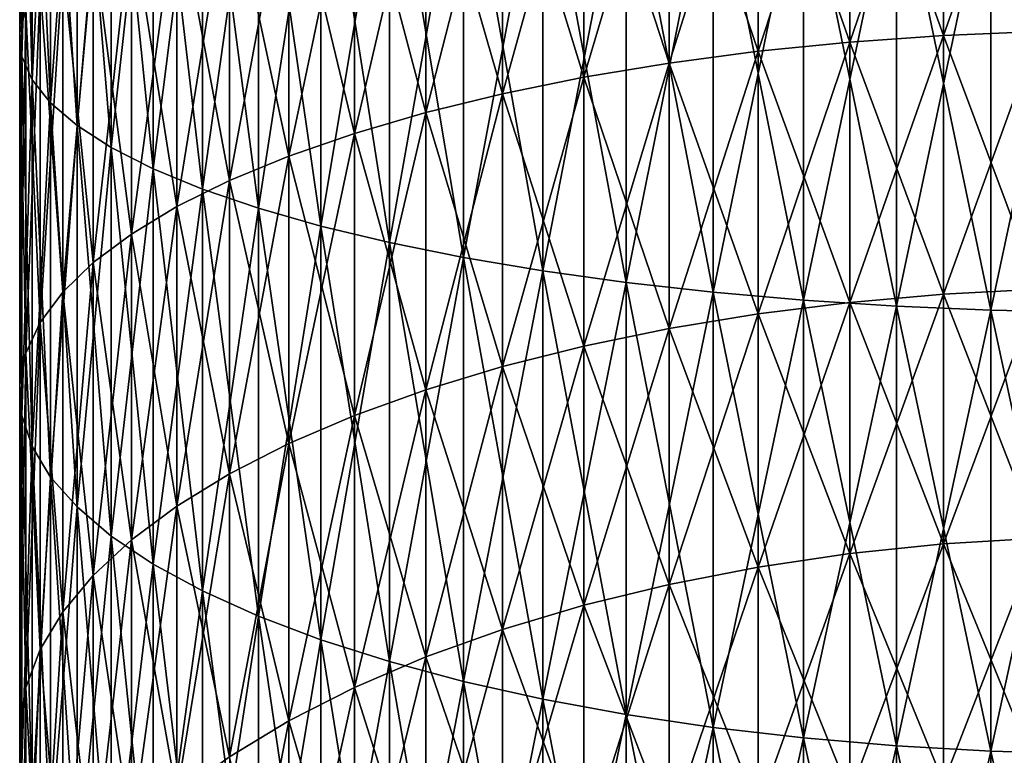
# Model space of a CAD drawing. Extents: x -60 to 46, y -117 to 0.
# Drawn here: x -9 to -1, y -74 to -68 of the extents above; entities that cross this region are included whole.
import ezdxf

# ---------------------------------------------------------------- set-up
doc = ezdxf.new("R2010")
doc.units = 0
doc.header["$MEASUREMENT"] = 0
doc.layers.add('L2', color=7, linetype='Continuous')

msp = doc.modelspace()

# ---------------------------------------------------------------- linework, layer by layer
at = {"layer": 'L2', "color": 7}
for points in [[(-8.947961, -67.60024, -797.9615), (-8.947961, -64.76633, -798.5557), (-8.997916, -67.78994, -798.7107)], [(-8.997916, -67.78994, -798.7107), (-8.947961, -64.76633, -798.5557), (-8.997916, -64.89353, -799.318)], [(-8.997916, -64.89353, -0.68199), (-8.947961, -67.60024, -2.038443), (-8.997916, -67.78994, -1.289302)], [(-8.997916, -64.89353, -0.68199), (-8.997916, -67.78994, -1.289302), (-8.981255, -65.02096, 0.081664)], [(-8.997916, -67.78994, -798.7107), (-8.997916, -64.89353, -799.318), (-8.981255, -67.98, -799.4612)], [(-8.981255, -67.98, -799.4612), (-8.997916, -64.89353, -799.318), (-8.981255, -65.02096, -800.0817)], [(-8.981255, -65.02096, 0.081664), (-8.997916, -67.78994, -1.289302), (-8.981255, -67.98, -0.53879)], [(-8.981255, -65.02096, 0.081664), (-8.981255, -67.98, -0.53879), (-8.898098, -65.14769, 0.841087)], [(-8.981255, -67.98, -799.4612), (-8.981255, -65.02096, -800.0817), (-8.898098, -68.16901, -800.2076)], [(-8.898098, -68.16901, -800.2076), (-8.981255, -65.02096, -800.0817), (-8.898098, -65.14769, -800.8411)], [(-8.898098, -65.14769, 0.841087), (-8.981255, -67.98, -0.53879), (-8.898098, -68.16901, 0.207579)], [(-8.898098, -65.14769, 0.841087), (-8.898098, -68.16901, 0.207579), (-8.749064, -65.27277, 1.590645)], [(-8.898098, -68.16901, -800.2076), (-8.898098, -65.14769, -800.8411), (-8.749064, -68.35555, -800.9443)], [(-8.749064, -68.35555, -800.9443), (-8.898098, -65.14769, -800.8411), (-8.749064, -65.27277, -801.5906)], [(-8.749064, -65.27277, 1.590645), (-8.898098, -68.16901, 0.207579), (-8.749064, -68.35555, 0.944263)], [(-8.749064, -65.27277, 1.590645), (-8.749064, -68.35555, 0.944263), (-8.535254, -65.39527, 2.324796)], [(-8.749064, -68.35555, -800.9443), (-8.749064, -65.27277, -801.5906), (-8.535254, -68.53827, -801.6658)], [(-8.535254, -68.53827, -801.6658), (-8.749064, -65.27277, -801.5906), (-8.535254, -65.39527, -802.3248)], [(-8.535254, -65.39527, 2.324796), (-8.749064, -68.35555, 0.944263), (-8.535254, -68.53827, 1.665777)], [(-8.535254, -65.39527, 2.324796), (-8.535254, -68.53827, 1.665777), (-8.258252, -65.5143, 3.038085)], [(-8.535254, -68.53827, -801.6658), (-8.535254, -65.39527, -802.3248), (-8.258252, -68.7158, -802.3668)], [(-8.258252, -68.7158, -802.3668), (-8.535254, -65.39527, -802.3248), (-8.258252, -65.5143, -803.0381)], [(-8.258252, -65.5143, 3.038085), (-8.535254, -68.53827, 1.665777), (-8.258252, -68.7158, 2.366817)], [(-8.258252, -65.5143, 3.038085), (-8.258252, -68.7158, 2.366817), (-7.92011, -65.62898, 3.725267)], [(-8.258252, -68.7158, -802.3668), (-8.258252, -65.5143, -803.0381), (-7.92011, -68.88682, -803.0422)], [(-7.92011, -68.88682, -803.0422), (-8.258252, -65.5143, -803.0381), (-7.92011, -65.62898, -803.7252)], [(-7.92011, -65.62898, 3.725267), (-8.258252, -68.7158, 2.366817), (-7.92011, -68.88682, 3.042168)], [(-7.92011, -65.62898, 3.725267), (-7.92011, -68.88682, 3.042168), (-7.523329, -65.73843, 4.381216)], [(-7.92011, -68.88682, -803.0422), (-7.92011, -65.62898, -803.7252), (-7.523329, -69.05007, -803.6869)], [(-7.523329, -69.05007, -803.6869), (-7.92011, -65.62898, -803.7252), (-7.523329, -65.73843, -804.3812)], [(-0.773683, -65.63628, -9.793902), (-0.773683, -67.7777, -10.43143), (-1.541638, -65.66076, -9.697253)], [(-0.773683, -67.7777, -789.5685), (-0.773683, -65.63628, -790.2061), (-1.541638, -67.81007, -789.6629)], [(-1.541638, -67.81007, -789.6629), (-0.773683, -65.63628, -790.2061), (-1.541638, -65.66076, -790.3028)], [(-2.29818, -65.70135, -9.536946), (-2.29818, -67.86376, -10.18074), (-3.037706, -65.75776, -9.314204)], [(-2.29818, -67.86376, -789.8192), (-2.29818, -65.70135, -790.463), (-3.037706, -67.93837, -790.0366)], [(-3.037706, -67.93837, -790.0366), (-2.29818, -65.70135, -790.463), (-3.037706, -65.75776, -790.6858)], [(-1.541638, -65.66076, -9.697253), (-1.541638, -67.81007, -10.33711), (-2.29818, -65.70135, -9.536946)], [(-1.541638, -67.81007, -789.6629), (-1.541638, -65.66076, -790.3028), (-2.29818, -67.86376, -789.8192)], [(-2.29818, -67.86376, -789.8192), (-1.541638, -65.66076, -790.3028), (-2.29818, -65.70135, -790.463)], [(-2.29818, -65.70135, -9.536946), (-1.541638, -67.81007, -10.33711), (-2.29818, -67.86376, -10.18074)], [(-1.541638, -65.66076, -9.697253), (-0.773683, -67.7777, -10.43143), (-1.541638, -67.81007, -10.33711)], [(-7.523329, -65.73843, 4.381216), (-7.92011, -68.88682, 3.042168), (-7.523329, -69.05007, 3.686851)], [(-7.523329, -65.73843, 4.381216), (-7.523329, -69.05007, 3.686851), (-7.070849, -65.84188, 5.001104)], [(-7.523329, -69.05007, -803.6869), (-7.523329, -65.73843, -804.3812), (-7.070849, -69.20435, -804.2961)], [(-7.070849, -69.20435, -804.2961), (-7.523329, -65.73843, -804.3812), (-7.070849, -65.84188, -805.0011)], [(-3.037706, -65.75776, -9.314204), (-3.037706, -67.93837, -9.963417), (-3.754742, -65.82956, -9.030664)], [(-3.037706, -67.93837, -790.0366), (-3.037706, -65.75776, -790.6858), (-3.754742, -68.03335, -790.3132)], [(-3.754742, -68.03335, -790.3132), (-3.037706, -65.75776, -790.6858), (-3.754742, -65.82956, -790.9693)], [(-3.037706, -65.75776, -9.314204), (-2.29818, -67.86376, -10.18074), (-3.037706, -67.93837, -9.963417)], [(-7.070849, -65.84188, 5.001104), (-7.523329, -69.05007, 3.686851), (-7.070849, -69.20435, 4.29607)], [(-7.070849, -65.84188, 5.001104), (-7.070849, -69.20435, 4.29607), (-6.566018, -65.93853, 5.580342)], [(-7.070849, -69.20435, -804.2961), (-7.070849, -65.84188, -805.0011), (-6.566018, -69.34851, -804.8653)], [(-6.566018, -69.34851, -804.8653), (-7.070849, -65.84188, -805.0011), (-6.566018, -65.93853, -805.5803)], [(-3.754742, -65.82956, -9.030664), (-3.754742, -68.03335, -9.686762), (-4.44398, -65.91623, -8.688414)], [(-3.754742, -68.03335, -790.3132), (-3.754742, -65.82956, -790.9693), (-4.44398, -68.14799, -790.6471)], [(-4.44398, -68.14799, -790.6471), (-3.754742, -65.82956, -790.9693), (-4.44398, -65.91623, -791.3116)], [(-3.754742, -65.82956, -9.030664), (-3.037706, -67.93837, -9.963417), (-3.754742, -68.03335, -9.686762)], [(-6.566018, -65.93853, 5.580342), (-7.070849, -69.20435, 4.29607), (-6.566018, -69.34851, 4.865325)], [(-6.566018, -65.93853, 5.580342), (-6.566018, -69.34851, 4.865325), (-6.012575, -66.02769, 6.114608)], [(-6.566018, -69.34851, -804.8653), (-6.566018, -65.93853, -805.5803), (-6.012575, -69.48148, -805.3904)], [(-6.012575, -69.48148, -805.3904), (-6.566018, -65.93853, -805.5803), (-6.012575, -66.02769, -806.1146)], [(-4.44398, -65.91623, -8.688414), (-4.44398, -68.14799, -9.352827), (-5.100316, -66.01713, -8.289987)], [(-4.44398, -68.14799, -790.6471), (-4.44398, -65.91623, -791.3116), (-5.100316, -68.28143, -791.0359)], [(-5.100316, -68.28143, -791.0359), (-4.44398, -65.91623, -791.3116), (-5.100316, -66.01713, -791.71)], [(-4.44398, -65.91623, -8.688414), (-3.754742, -68.03335, -9.686762), (-4.44398, -68.14799, -9.352827)], [(-6.012575, -66.02769, 6.114608), (-6.566018, -69.34851, 4.865325), (-6.012575, -69.48148, 5.390412)], [(-6.012575, -66.02769, 6.114608), (-6.012575, -69.48148, 5.390412), (-5.414617, -66.10868, 6.599969)], [(-6.012575, -69.48148, -805.3904), (-6.012575, -66.02769, -806.1146), (-5.414617, -69.60227, -805.8674)], [(-5.414617, -69.60227, -805.8674), (-6.012575, -66.02769, -806.1146), (-5.414617, -66.10868, -806.6)], [(-5.100316, -66.01713, -8.289987), (-5.100316, -68.28143, -8.964116), (-5.718891, -66.13149, -7.838363)], [(-5.100316, -68.28143, -791.0359), (-5.100316, -66.01713, -791.71), (-5.718891, -68.43271, -791.4765)], [(-5.718891, -68.43271, -791.4765), (-5.100316, -66.01713, -791.71), (-5.718891, -66.13149, -792.1616)], [(-5.100316, -66.01713, -8.289987), (-4.44398, -68.14799, -9.352827), (-5.100316, -68.28143, -8.964116)], [(-5.414617, -66.10868, 6.599969), (-6.012575, -69.48148, 5.390412), (-5.414617, -69.60227, 5.867428)], [(-5.414617, -66.10868, 6.599969), (-5.414617, -69.60227, 5.867428), (-4.77657, -66.18091, 7.032847)], [(-5.414617, -69.60227, -805.8674), (-5.414617, -66.10868, -806.6), (-4.77657, -69.71001, -806.2928)], [(-4.77657, -69.71001, -806.2928), (-5.414617, -66.10868, -806.6), (-4.77657, -66.18091, -807.0328)], [(-5.718891, -66.13149, -7.838363), (-5.718891, -68.43271, -8.523459), (-6.295125, -66.2585, -7.336819)], [(-5.718891, -68.43271, -791.4765), (-5.718891, -66.13149, -792.1616), (-6.295125, -68.60069, -791.9658)], [(-6.295125, -68.60069, -791.9658), (-5.718891, -66.13149, -792.1616), (-6.295125, -66.2585, -792.6632)], [(-5.718891, -66.13149, -7.838363), (-5.100316, -68.28143, -8.964116), (-5.718891, -68.43271, -8.523459)], [(-4.77657, -66.18091, 7.032847), (-5.414617, -69.60227, 5.867428), (-4.77657, -69.71001, 6.292856)], [(-4.77657, -66.18091, 7.032847), (-4.77657, -69.71001, 6.292856), (-4.10316, -66.24385, 7.409996)], [(-4.77657, -69.71001, -806.2928), (-4.77657, -66.18091, -807.0328), (-4.10316, -69.80388, -806.6635)], [(-4.10316, -69.80388, -806.6635), (-4.77657, -66.18091, -807.0328), (-4.10316, -66.24385, -807.41)], [(-6.295125, -66.2585, -7.336819), (-6.295125, -68.60069, -8.034134), (-6.824752, -66.39719, -6.789142)], [(-6.295125, -68.60069, -791.9658), (-6.295125, -66.2585, -792.6632), (-6.824752, -68.78414, -792.5002)], [(-6.824752, -68.78414, -792.5002), (-6.295125, -66.2585, -792.6632), (-6.824752, -66.39719, -793.2109)], [(-6.295125, -66.2585, -7.336819), (-5.718891, -68.43271, -8.523459), (-6.295125, -68.60069, -8.034134)], [(-4.10316, -66.24385, 7.409996), (-4.77657, -69.71001, 6.292856), (-4.10316, -69.80388, 6.663537)], [(-4.10316, -66.24385, 7.409996), (-4.10316, -69.80388, 6.663537), (-3.399372, -66.29702, 7.728672)], [(-4.10316, -69.80388, -806.6635), (-4.10316, -66.24385, -807.41), (-3.399372, -69.88319, -806.9767)], [(-3.399372, -69.88319, -806.9767), (-4.10316, -66.24385, -807.41), (-3.399372, -66.29702, -807.7286)], [(-3.399372, -66.29702, 7.728672), (-4.10316, -69.80388, 6.663537), (-3.399372, -69.88319, 6.97673)], [(-3.399372, -66.29702, 7.728672), (-3.399372, -69.88319, 6.97673), (-2.670415, -66.34004, 7.986492)], [(-3.399372, -69.88319, -806.9767), (-3.399372, -66.29702, -807.7286), (-2.670415, -69.94735, -807.2301)], [(-2.670415, -69.94735, -807.2301), (-3.399372, -66.29702, -807.7286), (-2.670415, -66.34004, -807.9865)], [(-2.670415, -66.34004, 7.986492), (-3.399372, -69.88319, 6.97673), (-2.670415, -69.94735, 7.230109)], [(-2.670415, -66.34004, 7.986492), (-2.670415, -69.94735, 7.230109), (-1.921688, -66.3726, 8.181548)], [(-2.670415, -69.94735, -807.2301), (-2.670415, -66.34004, -807.9865), (-1.921688, -69.9959, -807.4218)], [(-1.921688, -69.9959, -807.4218), (-2.670415, -66.34004, -807.9865), (-1.921688, -66.3726, -808.1815)], [(-6.824752, -66.39719, -6.789142), (-6.824752, -68.78414, -7.499778), (-7.303852, -66.54654, -6.199354)], [(-6.824752, -68.78414, -792.5002), (-6.824752, -66.39719, -793.2109), (-7.303852, -68.98169, -793.0757)], [(-7.303852, -68.98169, -793.0757), (-6.824752, -66.39719, -793.2109), (-7.303852, -66.54654, -793.8007)], [(-6.824752, -66.39719, -6.789142), (-6.295125, -68.60069, -8.034134), (-6.824752, -68.78414, -7.499778)], [(-1.921688, -66.3726, 8.181548), (-2.670415, -69.94735, 7.230109), (-1.921688, -69.9959, 7.421798)], [(-1.921688, -66.3726, 8.181548), (-1.921688, -69.9959, 7.421798), (-1.158734, -66.39443, 8.31238)], [(-1.921688, -69.9959, -807.4218), (-1.921688, -66.3726, -808.1815), (-1.158734, -70.02846, -807.5504)], [(-1.158734, -70.02846, -807.5504), (-1.921688, -66.3726, -808.1815), (-1.158734, -66.39443, -808.3124)], [(-1.158734, -66.39443, 8.31238), (-1.921688, -69.9959, 7.421798), (-1.158734, -70.02846, 7.550395)], [(-1.158734, -66.39443, 8.31238), (-1.158734, -70.02846, 7.550395), (-0.3872, -66.40539, 8.378034)], [(-1.158734, -70.02846, -807.5504), (-1.158734, -66.39443, -808.3124), (-0.3872, -70.0448, -807.6149)], [(-0.3872, -70.0448, -807.6149), (-1.158734, -66.39443, -808.3124), (-0.3872, -66.40539, -808.378)], [(-0.3872, -66.40539, 8.378034), (-1.158734, -70.02846, 7.550395), (-0.3872, -70.0448, 7.614946)], [(-7.303852, -66.54654, -6.199354), (-7.303852, -68.98169, -6.924325), (-7.728876, -66.70546, -5.571836)], [(-7.303852, -68.98169, -793.0757), (-7.303852, -66.54654, -793.8007), (-7.728876, -69.19188, -793.6879)], [(-7.728876, -69.19188, -793.6879), (-7.303852, -66.54654, -793.8007), (-7.728876, -66.70546, -794.4282)], [(-7.303852, -66.54654, -6.199354), (-6.824752, -68.78414, -7.499778), (-7.303852, -68.98169, -6.924325)], [(-7.728876, -66.70546, -5.571836), (-7.728876, -69.19188, -6.312066), (-8.096678, -66.87275, -4.911208)], [(-7.728876, -69.19188, -793.6879), (-7.728876, -66.70546, -794.4282), (-8.096678, -69.41316, -794.3325)], [(-8.096678, -69.41316, -794.3325), (-7.728876, -66.70546, -794.4282), (-8.096678, -66.87275, -795.0888)], [(-7.728876, -66.70546, -5.571836), (-7.303852, -68.98169, -6.924325), (-7.728876, -69.19188, -6.312066)], [(-8.096678, -66.87275, -4.911208), (-8.096678, -69.41316, -5.667502), (-8.404535, -67.04719, -4.222357)], [(-8.096678, -69.41316, -794.3325), (-8.096678, -66.87275, -795.0888), (-8.404535, -69.64388, -795.0045)], [(-8.404535, -69.64388, -795.0045), (-8.096678, -66.87275, -795.0888), (-8.404535, -67.04719, -795.7776)], [(-8.096678, -66.87275, -4.911208), (-7.728876, -69.19188, -6.312066), (-8.096678, -69.41316, -5.667502)], [(-8.404535, -67.04719, -4.222357), (-8.404535, -69.64388, -4.995429), (-8.650168, -67.22748, -3.510439)], [(-8.404535, -69.64388, -795.0045), (-8.404535, -67.04719, -795.7776), (-8.650168, -69.88235, -795.6992)], [(-8.650168, -69.88235, -795.6992), (-8.404535, -67.04719, -795.7776), (-8.650168, -67.22748, -796.4895)], [(-8.404535, -67.04719, -4.222357), (-8.096678, -69.41316, -5.667502), (-8.404535, -69.64388, -4.995429)], [(-8.650168, -67.22748, -3.510439), (-8.650168, -69.88235, -4.300827), (-8.831758, -67.41228, -2.78064)], [(-8.650168, -69.88235, -795.6992), (-8.650168, -67.22748, -796.4895), (-8.831758, -70.12678, -796.4112)], [(-8.831758, -70.12678, -796.4112), (-8.650168, -67.22748, -796.4895), (-8.831758, -67.41228, -797.2193)], [(-8.650168, -67.22748, -3.510439), (-8.404535, -69.64388, -4.995429), (-8.650168, -69.88235, -4.300827)], [(-8.831758, -67.41228, -2.78064), (-8.831758, -70.12678, -3.58879), (-8.947961, -67.60024, -2.038443)], [(-8.831758, -70.12678, -796.4112), (-8.831758, -67.41228, -797.2193), (-8.947961, -70.37538, -797.1354)], [(-8.947961, -70.37538, -797.1354), (-8.831758, -67.41228, -797.2193), (-8.947961, -67.60024, -797.9615)], [(-8.831758, -67.41228, -2.78064), (-8.650168, -69.88235, -4.300827), (-8.831758, -70.12678, -3.58879)], [(-8.947961, -67.60024, -2.038443), (-8.947961, -70.37538, -2.864653), (-8.997916, -67.78994, -1.289302)], [(-8.947961, -70.37538, -797.1354), (-8.947961, -67.60024, -797.9615), (-8.997916, -70.6263, -797.8663)], [(-8.997916, -70.6263, -797.8663), (-8.947961, -67.60024, -797.9615), (-8.997916, -67.78994, -798.7107)], [(-8.947961, -67.60024, -2.038443), (-8.831758, -70.12678, -3.58879), (-8.947961, -70.37538, -2.864653)], [(-8.997916, -67.78994, -1.289302), (-8.947961, -70.37538, -2.864653), (-8.997916, -70.6263, -2.133721)], [(-8.997916, -67.78994, -1.289302), (-8.997916, -70.6263, -2.133721), (-8.981255, -67.98, -0.53879)], [(-8.997916, -70.6263, -797.8663), (-8.997916, -67.78994, -798.7107), (-8.981255, -70.87769, -798.5985)], [(-8.981255, -70.87769, -798.5985), (-8.997916, -67.78994, -798.7107), (-8.981255, -67.98, -799.4612)], [(-0.773683, -67.7777, -10.43143), (-0.773683, -69.85916, -11.24361), (-1.541638, -67.81007, -10.33711)], [(-0.773683, -69.85916, -788.7564), (-0.773683, -67.7777, -789.5685), (-1.541638, -69.89921, -788.8477)], [(-1.541638, -69.89921, -788.8477), (-0.773683, -67.7777, -789.5685), (-1.541638, -67.81007, -789.6629)], [(-2.29818, -67.86376, -10.18074), (-2.29818, -69.96563, -11.0009), (-3.037706, -67.93837, -9.963417)], [(-2.29818, -69.96563, -788.9991), (-2.29818, -67.86376, -789.8192), (-3.037706, -70.05793, -789.2095)], [(-3.037706, -70.05793, -789.2095), (-2.29818, -67.86376, -789.8192), (-3.037706, -67.93837, -790.0366)], [(-1.541638, -67.81007, -10.33711), (-1.541638, -69.89921, -11.15229), (-2.29818, -67.86376, -10.18074)], [(-1.541638, -69.89921, -788.8477), (-1.541638, -67.81007, -789.6629), (-2.29818, -69.96563, -788.9991)], [(-2.29818, -69.96563, -788.9991), (-1.541638, -67.81007, -789.6629), (-2.29818, -67.86376, -789.8192)], [(-2.29818, -67.86376, -10.18074), (-1.541638, -69.89921, -11.15229), (-2.29818, -69.96563, -11.0009)], [(-1.541638, -67.81007, -10.33711), (-0.773683, -69.85916, -11.24361), (-1.541638, -69.89921, -11.15229)], [(-3.037706, -67.93837, -9.963417), (-3.037706, -70.05793, -10.79046), (-3.754742, -68.03335, -9.686762)], [(-3.037706, -70.05793, -789.2095), (-3.037706, -67.93837, -790.0366), (-3.754742, -70.17542, -789.4774)], [(-3.754742, -70.17542, -789.4774), (-3.037706, -67.93837, -790.0366), (-3.754742, -68.03335, -790.3132)], [(-3.037706, -67.93837, -9.963417), (-2.29818, -69.96563, -11.0009), (-3.037706, -70.05793, -10.79046)], [(-8.981255, -67.98, -0.53879), (-8.997916, -70.6263, -2.133721), (-8.981255, -70.87769, -1.401448)], [(-8.981255, -67.98, -0.53879), (-8.981255, -70.87769, -1.401448), (-8.898098, -68.16901, 0.207579)], [(-8.981255, -70.87769, -798.5985), (-8.981255, -67.98, -799.4612), (-8.898098, -71.12769, -799.3267)], [(-8.898098, -71.12769, -799.3267), (-8.981255, -67.98, -799.4612), (-8.898098, -68.16901, -800.2076)], [(-3.754742, -68.03335, -9.686762), (-3.754742, -70.17542, -10.5226), (-4.44398, -68.14799, -9.352827)], [(-3.754742, -70.17542, -789.4774), (-3.754742, -68.03335, -790.3132), (-4.44398, -70.31725, -789.8007)], [(-4.44398, -70.31725, -789.8007), (-3.754742, -68.03335, -790.3132), (-4.44398, -68.14799, -790.6471)], [(-3.754742, -68.03335, -9.686762), (-3.037706, -70.05793, -10.79046), (-3.754742, -70.17542, -10.5226)], [(-8.898098, -68.16901, 0.207579), (-8.981255, -70.87769, -1.401448), (-8.898098, -71.12769, -0.673258)], [(-8.898098, -68.16901, 0.207579), (-8.898098, -71.12769, -0.673258), (-8.749064, -68.35555, 0.944263)], [(-8.898098, -71.12769, -799.3267), (-8.898098, -68.16901, -800.2076), (-8.749064, -71.37443, -800.0455)], [(-8.749064, -71.37443, -800.0455), (-8.898098, -68.16901, -800.2076), (-8.749064, -68.35555, -800.9443)], [(-4.44398, -68.14799, -9.352827), (-4.44398, -70.31725, -10.19927), (-5.100316, -68.28143, -8.964116)], [(-4.44398, -70.31725, -789.8007), (-4.44398, -68.14799, -790.6471), (-5.100316, -70.48234, -790.1771)], [(-5.100316, -70.48234, -790.1771), (-4.44398, -68.14799, -790.6471), (-5.100316, -68.28143, -791.0359)], [(-4.44398, -68.14799, -9.352827), (-3.754742, -70.17542, -10.5226), (-4.44398, -70.31725, -10.19927)], [(-5.100316, -68.28143, -8.964116), (-5.100316, -70.48234, -9.822899), (-5.718891, -68.43271, -8.523459)], [(-5.100316, -70.48234, -790.1771), (-5.100316, -68.28143, -791.0359), (-5.718891, -70.66949, -790.6038)], [(-5.718891, -70.66949, -790.6038), (-5.100316, -68.28143, -791.0359), (-5.718891, -68.43271, -791.4765)], [(-5.100316, -68.28143, -8.964116), (-4.44398, -70.31725, -10.19927), (-5.100316, -70.48234, -9.822899)], [(-8.749064, -68.35555, 0.944263), (-8.898098, -71.12769, -0.673258), (-8.749064, -71.37443, 0.045484)], [(-8.749064, -68.35555, 0.944263), (-8.749064, -71.37443, 0.045484), (-8.535254, -68.53827, 1.665777)], [(-8.749064, -71.37443, -800.0455), (-8.749064, -68.35555, -800.9443), (-8.535254, -71.61611, -800.7495)], [(-8.535254, -71.61611, -800.7495), (-8.749064, -68.35555, -800.9443), (-8.535254, -68.53827, -801.6658)], [(-5.718891, -68.43271, -8.523459), (-5.718891, -70.66949, -9.396249), (-6.295125, -68.60069, -8.034134)], [(-5.718891, -70.66949, -790.6038), (-5.718891, -68.43271, -791.4765), (-6.295125, -70.87731, -791.0775)], [(-6.295125, -70.87731, -791.0775), (-5.718891, -68.43271, -791.4765), (-6.295125, -68.60069, -791.9658)], [(-5.718891, -68.43271, -8.523459), (-5.100316, -70.48234, -9.822899), (-5.718891, -70.66949, -9.396249)], [(-8.535254, -68.53827, 1.665777), (-8.749064, -71.37443, 0.045484), (-8.535254, -71.61611, 0.749475)], [(-8.535254, -68.53827, 1.665777), (-8.535254, -71.61611, 0.749475), (-8.258252, -68.7158, 2.366817)], [(-8.535254, -71.61611, -800.7495), (-8.535254, -68.53827, -801.6658), (-8.258252, -71.85092, -801.4334)], [(-8.258252, -71.85092, -801.4334), (-8.535254, -68.53827, -801.6658), (-8.258252, -68.7158, -802.3668)], [(-6.295125, -68.60069, -8.034134), (-6.295125, -70.87731, -8.922482), (-6.824752, -68.78414, -7.499778)], [(-6.295125, -70.87731, -791.0775), (-6.295125, -68.60069, -791.9658), (-6.824752, -71.10425, -791.5949)], [(-6.824752, -71.10425, -791.5949), (-6.295125, -68.60069, -791.9658), (-6.824752, -68.78414, -792.5002)], [(-6.295125, -68.60069, -8.034134), (-5.718891, -70.66949, -9.396249), (-6.295125, -70.87731, -8.922482)], [(-8.258252, -68.7158, 2.366817), (-8.535254, -71.61611, 0.749475), (-8.258252, -71.85092, 1.433438)], [(-8.258252, -68.7158, 2.366817), (-8.258252, -71.85092, 1.433438), (-7.92011, -68.88682, 3.042168)], [(-8.258252, -71.85092, -801.4334), (-8.258252, -68.7158, -802.3668), (-7.92011, -72.07713, -802.0924)], [(-7.92011, -72.07713, -802.0924), (-8.258252, -68.7158, -802.3668), (-7.92011, -68.88682, -803.0422)], [(-6.824752, -68.78414, -7.499778), (-6.824752, -71.10425, -8.405084), (-7.303852, -68.98169, -6.924325)], [(-6.824752, -71.10425, -791.5949), (-6.824752, -68.78414, -792.5002), (-7.303852, -71.34864, -792.152)], [(-7.303852, -71.34864, -792.152), (-6.824752, -68.78414, -792.5002), (-7.303852, -68.98169, -793.0757)], [(-6.824752, -68.78414, -7.499778), (-6.295125, -70.87731, -8.922482), (-6.824752, -71.10425, -8.405084)], [(-7.92011, -68.88682, 3.042168), (-8.258252, -71.85092, 1.433438), (-7.92011, -72.07713, 2.092368)], [(-7.92011, -68.88682, 3.042168), (-7.92011, -72.07713, 2.092368), (-7.523329, -69.05007, 3.686851)], [(-7.92011, -72.07713, -802.0924), (-7.92011, -68.88682, -803.0422), (-7.523329, -72.29307, -802.7214)], [(-7.523329, -72.29307, -802.7214), (-7.92011, -68.88682, -803.0422), (-7.523329, -69.05007, -803.6869)], [(-7.303852, -68.98169, -6.924325), (-7.303852, -71.34864, -7.847929), (-7.728876, -69.19188, -6.312066)], [(-7.303852, -71.34864, -792.152), (-7.303852, -68.98169, -793.0757), (-7.728876, -71.60868, -792.7449)], [(-7.728876, -71.60868, -792.7449), (-7.303852, -68.98169, -793.0757), (-7.728876, -69.19188, -793.6879)], [(-7.303852, -68.98169, -6.924325), (-6.824752, -71.10425, -8.405084), (-7.303852, -71.34864, -7.847929)], [(-7.523329, -69.05007, 3.686851), (-7.92011, -72.07713, 2.092368), (-7.523329, -72.29307, 2.721375)], [(-7.523329, -69.05007, 3.686851), (-7.523329, -72.29307, 2.721375), (-7.070849, -69.20435, 4.29607)], [(-7.523329, -72.29307, -802.7214), (-7.523329, -69.05007, -803.6869), (-7.070849, -72.49712, -803.3158)], [(-7.070849, -72.49712, -803.3158), (-7.523329, -69.05007, -803.6869), (-7.070849, -69.20435, -804.2961)], [(-7.728876, -69.19188, -6.312066), (-7.728876, -71.60868, -7.255101), (-8.096678, -69.41316, -5.667502)], [(-7.728876, -71.60868, -792.7449), (-7.728876, -69.19188, -793.6879), (-8.096678, -71.88243, -793.369)], [(-8.096678, -71.88243, -793.369), (-7.728876, -69.19188, -793.6879), (-8.096678, -69.41316, -794.3325)], [(-7.728876, -69.19188, -6.312066), (-7.303852, -71.34864, -7.847929), (-7.728876, -71.60868, -7.255101)], [(-7.070849, -69.20435, 4.29607), (-7.523329, -72.29307, 2.721375), (-7.070849, -72.49712, 3.315783)], [(-7.070849, -69.20435, 4.29607), (-7.070849, -72.49712, 3.315783), (-6.566018, -69.34851, 4.865325)], [(-7.070849, -72.49712, -803.3158), (-7.070849, -69.20435, -804.2961), (-6.566018, -72.6878, -803.8712)], [(-6.566018, -72.6878, -803.8712), (-7.070849, -69.20435, -804.2961), (-6.566018, -69.34851, -804.8653)], [(-6.566018, -69.34851, 4.865325), (-7.070849, -72.49712, 3.315783), (-6.566018, -72.6878, 3.871179)], [(-6.566018, -69.34851, 4.865325), (-6.566018, -72.6878, 3.871179), (-6.012575, -69.48148, 5.390412)], [(-6.566018, -72.6878, -803.8712), (-6.566018, -69.34851, -804.8653), (-6.012575, -72.86368, -804.3835)], [(-6.012575, -72.86368, -804.3835), (-6.566018, -69.34851, -804.8653), (-6.012575, -69.48148, -805.3904)], [(-8.096678, -69.41316, -5.667502), (-8.096678, -71.88243, -6.631011), (-8.404535, -69.64388, -4.995429)], [(-8.096678, -71.88243, -793.369), (-8.096678, -69.41316, -794.3325), (-8.404535, -72.16787, -794.0197)], [(-8.404535, -72.16787, -794.0197), (-8.096678, -69.41316, -794.3325), (-8.404535, -69.64388, -795.0045)], [(-8.096678, -69.41316, -5.667502), (-7.728876, -71.60868, -7.255101), (-8.096678, -71.88243, -6.631011)], [(-6.012575, -69.48148, 5.390412), (-6.566018, -72.6878, 3.871179), (-6.012575, -72.86368, 4.38351)], [(-6.012575, -69.48148, 5.390412), (-6.012575, -72.86368, 4.38351), (-5.414617, -69.60227, 5.867428)], [(-6.012575, -72.86368, -804.3835), (-6.012575, -69.48148, -805.3904), (-5.414617, -73.02345, -804.8489)], [(-5.414617, -73.02345, -804.8489), (-6.012575, -69.48148, -805.3904), (-5.414617, -69.60227, -805.8674)], [(-5.414617, -69.60227, 5.867428), (-6.012575, -72.86368, 4.38351), (-5.414617, -73.02345, 4.848904)], [(-5.414617, -69.60227, 5.867428), (-5.414617, -73.02345, 4.848904), (-4.77657, -69.71001, 6.292856)], [(-5.414617, -73.02345, -804.8489), (-5.414617, -69.60227, -805.8674), (-4.77657, -73.16595, -805.264)], [(-4.77657, -73.16595, -805.264), (-5.414617, -69.60227, -805.8674), (-4.77657, -69.71001, -806.2928)], [(-8.404535, -69.64388, -4.995429), (-8.404535, -72.16787, -5.980307), (-8.650168, -69.88235, -4.300827)], [(-8.404535, -72.16787, -794.0197), (-8.404535, -69.64388, -795.0045), (-8.650168, -72.46287, -794.6923)], [(-8.650168, -72.46287, -794.6923), (-8.404535, -69.64388, -795.0045), (-8.650168, -69.88235, -795.6992)], [(-8.404535, -69.64388, -4.995429), (-8.096678, -71.88243, -6.631011), (-8.404535, -72.16787, -5.980307)], [(-4.77657, -69.71001, 6.292856), (-5.414617, -73.02345, 4.848904), (-4.77657, -73.16595, 5.26399)], [(-4.77657, -69.71001, 6.292856), (-4.77657, -73.16595, 5.26399), (-4.10316, -69.80388, 6.663537)], [(-4.77657, -73.16595, -805.264), (-4.77657, -69.71001, -806.2928), (-4.10316, -73.2901, -805.6256)], [(-4.10316, -73.2901, -805.6256), (-4.77657, -69.71001, -806.2928), (-4.10316, -69.80388, -806.6635)], [(-4.10316, -69.80388, 6.663537), (-4.77657, -73.16595, 5.26399), (-4.10316, -73.2901, 5.625641)], [(-4.10316, -69.80388, 6.663537), (-4.10316, -73.2901, 5.625641), (-3.399372, -69.88319, 6.97673)], [(-4.10316, -73.2901, -805.6256), (-4.10316, -69.80388, -806.6635), (-3.399372, -73.39501, -805.9312)], [(-3.399372, -73.39501, -805.9312), (-4.10316, -69.80388, -806.6635), (-3.399372, -69.88319, -806.9767)], [(-8.650168, -69.88235, -4.300827), (-8.650168, -72.46287, -5.307728), (-8.831758, -70.12678, -3.58879)], [(-8.650168, -72.46287, -794.6923), (-8.650168, -69.88235, -795.6992), (-8.831758, -72.76528, -795.3817)], [(-8.831758, -72.76528, -795.3817), (-8.650168, -69.88235, -795.6992), (-8.831758, -70.12678, -796.4112)], [(-8.650168, -69.88235, -4.300827), (-8.404535, -72.16787, -5.980307), (-8.650168, -72.46287, -5.307728)], [(-3.399372, -69.88319, 6.97673), (-4.10316, -73.2901, 5.625641), (-3.399372, -73.39501, 5.931234)], [(-3.399372, -69.88319, 6.97673), (-3.399372, -73.39501, 5.931234), (-2.670415, -69.94735, 7.230109)], [(-3.399372, -73.39501, -805.9312), (-3.399372, -69.88319, -806.9767), (-2.670415, -73.47988, -806.1785)], [(-2.670415, -73.47988, -806.1785), (-3.399372, -69.88319, -806.9767), (-2.670415, -69.94735, -807.2301)], [(-1.541638, -69.89921, -11.15229), (-1.541638, -71.91389, -12.13723), (-2.29818, -69.96563, -11.0009)], [(-1.541638, -71.91389, -787.8628), (-1.541638, -69.89921, -788.8477), (-2.29818, -71.99259, -788.0082)], [(-2.29818, -71.99259, -788.0082), (-1.541638, -69.89921, -788.8477), (-2.29818, -69.96563, -788.9991)], [(-0.773683, -69.85916, -11.24361), (-0.773683, -71.86644, -12.22491), (-1.541638, -69.89921, -11.15229)], [(-0.773683, -71.86644, -787.7751), (-0.773683, -69.85916, -788.7564), (-1.541638, -71.91389, -787.8628)], [(-1.541638, -71.91389, -787.8628), (-0.773683, -69.85916, -788.7564), (-1.541638, -69.89921, -788.8477)], [(-1.541638, -69.89921, -11.15229), (-0.773683, -71.86644, -12.22491), (-1.541638, -71.91389, -12.13723)], [(-2.670415, -69.94735, 7.230109), (-3.399372, -73.39501, 5.931234), (-2.670415, -73.47988, 6.178445)], [(-2.29818, -69.96563, -11.0009), (-2.29818, -71.99259, -11.99179), (-3.037706, -70.05793, -10.79046)], [(-2.29818, -71.99259, -788.0082), (-2.29818, -69.96563, -788.9991), (-3.037706, -72.10195, -788.2103)], [(-3.037706, -72.10195, -788.2103), (-2.29818, -69.96563, -788.9991), (-3.037706, -70.05793, -789.2095)], [(-2.670415, -69.94735, 7.230109), (-2.670415, -73.47988, 6.178445), (-1.921688, -69.9959, 7.421798)], [(-2.670415, -73.47988, -806.1785), (-2.670415, -69.94735, -807.2301), (-1.921688, -73.54409, -806.3654)], [(-1.921688, -73.54409, -806.3654), (-2.670415, -69.94735, -807.2301), (-1.921688, -69.9959, -807.4218)], [(-1.921688, -69.9959, 7.421798), (-2.670415, -73.47988, 6.178445), (-1.921688, -73.54409, 6.365454)], [(-2.29818, -69.96563, -11.0009), (-1.541638, -71.91389, -12.13723), (-2.29818, -71.99259, -11.99179)], [(-1.921688, -69.9959, 7.421798), (-1.921688, -73.54409, 6.365454), (-1.158734, -70.02846, 7.550395)], [(-1.921688, -73.54409, -806.3654), (-1.921688, -69.9959, -807.4218), (-1.158734, -73.58716, -806.4909)], [(-1.158734, -73.58716, -806.4909), (-1.921688, -69.9959, -807.4218), (-1.158734, -70.02846, -807.5504)], [(-3.037706, -70.05793, -10.79046), (-3.037706, -72.10195, -11.78973), (-3.754742, -70.17542, -10.5226)], [(-3.037706, -72.10195, -788.2103), (-3.037706, -70.05793, -789.2095), (-3.754742, -72.24116, -788.4675)], [(-3.754742, -72.24116, -788.4675), (-3.037706, -70.05793, -789.2095), (-3.754742, -70.17542, -789.4774)], [(-3.037706, -70.05793, -10.79046), (-2.29818, -71.99259, -11.99179), (-3.037706, -72.10195, -11.78973)], [(-1.158734, -70.02846, 7.550395), (-1.921688, -73.54409, 6.365454), (-1.158734, -73.58716, 6.490922)], [(-1.158734, -70.02846, 7.550395), (-1.158734, -73.58716, 6.490922), (-0.3872, -70.0448, 7.614946)], [(-1.158734, -73.58716, -806.4909), (-1.158734, -70.02846, -807.5504), (-0.3872, -73.60877, -806.5539)], [(-0.3872, -73.60877, -806.5539), (-1.158734, -70.02846, -807.5504), (-0.3872, -70.0448, -807.6149)], [(-0.3872, -70.0448, 7.614946), (-1.158734, -73.58716, 6.490922), (-0.3872, -73.60877, 6.553894)], [(-8.831758, -70.12678, -3.58879), (-8.831758, -72.76528, -4.618341), (-8.947961, -70.37538, -2.864653)], [(-8.831758, -72.76528, -795.3817), (-8.831758, -70.12678, -796.4112), (-8.947961, -73.07282, -796.0828)], [(-8.947961, -73.07282, -796.0828), (-8.831758, -70.12678, -796.4112), (-8.947961, -70.37538, -797.1354)], [(-8.831758, -70.12678, -3.58879), (-8.650168, -72.46287, -5.307728), (-8.831758, -72.76528, -4.618341)], [(-3.754742, -70.17542, -10.5226), (-3.754742, -72.24116, -11.53248), (-4.44398, -70.31725, -10.19927)], [(-3.754742, -72.24116, -788.4675), (-3.754742, -70.17542, -789.4774), (-4.44398, -72.4092, -788.778)], [(-4.44398, -72.4092, -788.778), (-3.754742, -70.17542, -789.4774), (-4.44398, -70.31725, -789.8007)], [(-3.754742, -70.17542, -10.5226), (-3.037706, -72.10195, -11.78973), (-3.754742, -72.24116, -11.53248)], [(-4.44398, -70.31725, -10.19927), (-4.44398, -72.4092, -11.22197), (-5.100316, -70.48234, -9.822899)], [(-4.44398, -72.4092, -788.778), (-4.44398, -70.31725, -789.8007), (-5.100316, -72.60481, -789.1394)], [(-5.100316, -72.60481, -789.1394), (-4.44398, -70.31725, -789.8007), (-5.100316, -70.48234, -790.1771)], [(-4.44398, -70.31725, -10.19927), (-3.754742, -72.24116, -11.53248), (-4.44398, -72.4092, -11.22197)], [(-8.947961, -70.37538, -2.864653), (-8.947961, -73.07282, -3.917181), (-8.997916, -70.6263, -2.133721)], [(-8.947961, -73.07282, -796.0828), (-8.947961, -70.37538, -797.1354), (-8.997916, -73.38325, -796.7905)], [(-8.997916, -73.38325, -796.7905), (-8.947961, -70.37538, -797.1354), (-8.997916, -70.6263, -797.8663)], [(-8.947961, -70.37538, -2.864653), (-8.831758, -72.76528, -4.618341), (-8.947961, -73.07282, -3.917181)], [(-5.100316, -70.48234, -9.822899), (-5.100316, -72.60481, -10.86053), (-5.718891, -70.66949, -9.396249)], [(-5.100316, -72.60481, -789.1394), (-5.100316, -70.48234, -790.1771), (-5.718891, -72.82656, -789.5492)], [(-5.718891, -72.82656, -789.5492), (-5.100316, -70.48234, -790.1771), (-5.718891, -70.66949, -790.6038)], [(-5.100316, -70.48234, -9.822899), (-4.44398, -72.4092, -11.22197), (-5.100316, -72.60481, -10.86053)], [(-8.997916, -70.6263, -2.133721), (-8.947961, -73.07282, -3.917181), (-8.997916, -73.38325, -3.209495)], [(-8.997916, -70.6263, -2.133721), (-8.997916, -73.38325, -3.209495), (-8.981255, -70.87769, -1.401448)], [(-8.997916, -73.38325, -796.7905), (-8.997916, -70.6263, -797.8663), (-8.981255, -73.69425, -797.4995)], [(-8.981255, -73.69425, -797.4995), (-8.997916, -70.6263, -797.8663), (-8.981255, -70.87769, -798.5985)], [(-5.718891, -70.66949, -9.396249), (-5.718891, -72.82656, -10.45077), (-6.295125, -70.87731, -8.922482)], [(-5.718891, -72.82656, -789.5492), (-5.718891, -70.66949, -790.6038), (-6.295125, -73.07278, -790.0042)], [(-6.295125, -73.07278, -790.0042), (-5.718891, -70.66949, -790.6038), (-6.295125, -70.87731, -791.0775)], [(-5.718891, -70.66949, -9.396249), (-5.100316, -72.60481, -10.86053), (-5.718891, -72.82656, -10.45077)], [(-8.981255, -70.87769, -1.401448), (-8.997916, -73.38325, -3.209495), (-8.981255, -73.69425, -2.500498)], [(-8.981255, -70.87769, -1.401448), (-8.981255, -73.69425, -2.500498), (-8.898098, -71.12769, -0.673258)], [(-8.981255, -73.69425, -797.4995), (-8.981255, -70.87769, -798.5985), (-8.898098, -74.00353, -798.2046)], [(-8.898098, -74.00353, -798.2046), (-8.981255, -70.87769, -798.5985), (-8.898098, -71.12769, -799.3267)], [(-6.295125, -70.87731, -8.922482), (-6.295125, -73.07278, -9.995783), (-6.824752, -71.10425, -8.405084)], [(-6.295125, -73.07278, -790.0042), (-6.295125, -70.87731, -791.0775), (-6.824752, -73.34168, -790.5011)], [(-6.824752, -73.34168, -790.5011), (-6.295125, -70.87731, -791.0775), (-6.824752, -71.10425, -791.5949)], [(-6.295125, -70.87731, -8.922482), (-5.718891, -72.82656, -10.45077), (-6.295125, -73.07278, -9.995783)], [(-8.898098, -71.12769, -0.673258), (-8.981255, -73.69425, -2.500498), (-8.898098, -74.00353, -1.795405)], [(-8.898098, -71.12769, -0.673258), (-8.898098, -74.00353, -1.795405), (-8.749064, -71.37443, 0.045484)], [(-8.898098, -74.00353, -798.2046), (-8.898098, -71.12769, -799.3267), (-8.749064, -74.30878, -798.9005)], [(-8.749064, -74.30878, -798.9005), (-8.898098, -71.12769, -799.3267), (-8.749064, -71.37443, -800.0455)], [(-6.824752, -71.10425, -8.405084), (-6.824752, -73.34168, -9.498889), (-7.303852, -71.34864, -7.847929)], [(-6.824752, -73.34168, -790.5011), (-6.824752, -71.10425, -791.5949), (-7.303852, -73.63125, -791.0362)], [(-7.303852, -73.63125, -791.0362), (-6.824752, -71.10425, -791.5949), (-7.303852, -71.34864, -792.152)], [(-6.824752, -71.10425, -8.405084), (-6.295125, -73.07278, -9.995783), (-6.824752, -73.34168, -9.498889)], [(-7.303852, -71.34864, -7.847929), (-7.303852, -73.63125, -8.963818), (-7.728876, -71.60868, -7.255101)], [(-7.303852, -73.63125, -791.0362), (-7.303852, -71.34864, -792.152), (-7.728876, -73.93935, -791.6055)], [(-7.728876, -73.93935, -791.6055), (-7.303852, -71.34864, -792.152), (-7.728876, -71.60868, -792.7449)], [(-7.303852, -71.34864, -7.847929), (-6.824752, -73.34168, -9.498889), (-7.303852, -73.63125, -8.963818)], [(-8.749064, -71.37443, 0.045484), (-8.898098, -74.00353, -1.795405), (-8.749064, -74.30878, -1.099491)], [(-8.749064, -71.37443, 0.045484), (-8.749064, -74.30878, -1.099491), (-8.535254, -71.61611, 0.749475)], [(-8.749064, -74.30878, -798.9005), (-8.749064, -71.37443, -800.0455), (-8.535254, -74.60777, -799.5821)], [(-8.535254, -74.60777, -799.5821), (-8.749064, -71.37443, -800.0455), (-8.535254, -71.61611, -800.7495)], [(-8.535254, -71.61611, 0.749475), (-8.749064, -74.30878, -1.099491), (-8.535254, -74.60777, -0.417882)], [(-8.535254, -71.61611, 0.749475), (-8.535254, -74.60777, -0.417882), (-8.258252, -71.85092, 1.433438)], [(-8.535254, -74.60777, -799.5821), (-8.535254, -71.61611, -800.7495), (-8.258252, -74.89826, -800.2444)], [(-8.258252, -74.89826, -800.2444), (-8.535254, -71.61611, -800.7495), (-8.258252, -71.85092, -801.4334)], [(-7.728876, -71.60868, -7.255101), (-7.728876, -73.93935, -8.394504), (-8.096678, -71.88243, -6.631011)], [(-7.728876, -73.93935, -791.6055), (-7.728876, -71.60868, -792.7449), (-8.096678, -74.2637, -792.2049)], [(-8.096678, -74.2637, -792.2049), (-7.728876, -71.60868, -792.7449), (-8.096678, -71.88243, -793.369)], [(-7.728876, -71.60868, -7.255101), (-7.303852, -73.63125, -8.963818), (-7.728876, -73.93935, -8.394504)], [(-8.258252, -71.85092, 1.433438), (-8.535254, -74.60777, -0.417882), (-8.258252, -74.89826, 0.244385)], [(-8.096678, -71.88243, -6.631011), (-8.096678, -74.2637, -7.795149), (-8.404535, -72.16787, -5.980307)], [(-8.096678, -74.2637, -792.2049), (-8.096678, -71.88243, -793.369), (-8.404535, -74.6019, -792.8298)], [(-8.404535, -74.6019, -792.8298), (-8.096678, -71.88243, -793.369), (-8.404535, -72.16787, -794.0197)], [(-8.258252, -71.85092, 1.433438), (-8.258252, -74.89826, 0.244385), (-7.92011, -72.07713, 2.092368)], [(-8.258252, -74.89826, -800.2444), (-8.258252, -71.85092, -801.4334), (-7.92011, -75.17811, -800.8823)], [(-7.92011, -75.17811, -800.8823), (-8.258252, -71.85092, -801.4334), (-7.92011, -72.07713, -802.0924)], [(-8.096678, -71.88243, -6.631011), (-7.728876, -73.93935, -8.394504), (-8.096678, -74.2637, -7.795149)], [(-1.541638, -71.91389, -12.13723), (-1.541638, -73.84036, -13.28515), (-2.29818, -71.99259, -11.99179)], [(-1.541638, -73.84036, -786.7149), (-1.541638, -71.91389, -787.8628), (-2.29818, -73.93079, -786.8533)], [(-2.29818, -73.93079, -786.8533), (-1.541638, -71.91389, -787.8628), (-2.29818, -71.99259, -788.0082)], [(-0.773683, -71.86644, -12.22491), (-0.773683, -73.78583, -13.3686), (-1.541638, -71.91389, -12.13723)], [(-0.773683, -73.78583, -786.6314), (-0.773683, -71.86644, -787.7751), (-1.541638, -73.84036, -786.7149)], [(-1.541638, -73.84036, -786.7149), (-0.773683, -71.86644, -787.7751), (-1.541638, -71.91389, -787.8628)], [(-1.541638, -71.91389, -12.13723), (-0.773683, -73.78583, -13.3686), (-1.541638, -73.84036, -13.28515)], [(-2.29818, -71.99259, -11.99179), (-2.29818, -73.93079, -13.14672), (-3.037706, -72.10195, -11.78973)], [(-2.29818, -73.93079, -786.8533), (-2.29818, -71.99259, -788.0082), (-3.037706, -74.05647, -787.0457)], [(-3.037706, -74.05647, -787.0457), (-2.29818, -71.99259, -788.0082), (-3.037706, -72.10195, -788.2103)], [(-2.29818, -71.99259, -11.99179), (-1.541638, -73.84036, -13.28515), (-2.29818, -73.93079, -13.14672)], [(-7.92011, -72.07713, 2.092368), (-8.258252, -74.89826, 0.244385), (-7.92011, -75.17811, 0.882363)], [(-7.92011, -72.07713, 2.092368), (-7.92011, -75.17811, 0.882363), (-7.523329, -72.29307, 2.721375)], [(-7.92011, -75.17811, -800.8823), (-7.92011, -72.07713, -802.0924), (-7.523329, -75.44524, -801.4914)], [(-7.523329, -75.44524, -801.4914), (-7.92011, -72.07713, -802.0924), (-7.523329, -72.29307, -802.7214)], [(-3.037706, -72.10195, -11.78973), (-3.037706, -74.05647, -12.95435), (-3.754742, -72.24116, -11.53248)], [(-3.037706, -74.05647, -787.0457), (-3.037706, -72.10195, -788.2103), (-3.754742, -74.21645, -787.2905)], [(-3.754742, -74.21645, -787.2905), (-3.037706, -72.10195, -788.2103), (-3.754742, -72.24116, -788.4675)], [(-3.037706, -72.10195, -11.78973), (-2.29818, -73.93079, -13.14672), (-3.037706, -74.05647, -12.95435)], [(-8.404535, -72.16787, -5.980307), (-8.404535, -74.6019, -7.170224), (-8.650168, -72.46287, -5.307728)], [(-8.404535, -74.6019, -792.8298), (-8.404535, -72.16787, -794.0197), (-8.650168, -74.95144, -793.4757)], [(-8.650168, -74.95144, -793.4757), (-8.404535, -72.16787, -794.0197), (-8.650168, -72.46287, -794.6923)], [(-8.404535, -72.16787, -5.980307), (-8.096678, -74.2637, -7.795149), (-8.404535, -74.6019, -7.170224)], [(-3.754742, -72.24116, -11.53248), (-3.754742, -74.21645, -12.70949), (-4.44398, -72.4092, -11.22197)], [(-3.754742, -74.21645, -787.2905), (-3.754742, -72.24116, -788.4675), (-4.44398, -74.40955, -787.5861)], [(-4.44398, -74.40955, -787.5861), (-3.754742, -72.24116, -788.4675), (-4.44398, -72.4092, -788.778)], [(-3.754742, -72.24116, -11.53248), (-3.037706, -74.05647, -12.95435), (-3.754742, -74.21645, -12.70949)], [(-7.523329, -72.29307, 2.721375), (-7.92011, -75.17811, 0.882363), (-7.523329, -75.44524, 1.491374)], [(-7.523329, -72.29307, 2.721375), (-7.523329, -75.44524, 1.491374), (-7.070849, -72.49712, 3.315783)], [(-7.523329, -75.44524, -801.4914), (-7.523329, -72.29307, -802.7214), (-7.070849, -75.69769, -802.0669)], [(-7.070849, -75.69769, -802.0669), (-7.523329, -72.29307, -802.7214), (-7.070849, -72.49712, -803.3158)], [(-8.650168, -72.46287, -5.307728), (-8.650168, -74.95144, -6.524318), (-8.831758, -72.76528, -4.618341)], [(-8.650168, -74.95144, -793.4757), (-8.650168, -72.46287, -794.6923), (-8.831758, -75.30974, -794.1377)], [(-8.831758, -75.30974, -794.1377), (-8.650168, -72.46287, -794.6923), (-8.831758, -72.76528, -795.3817)], [(-8.650168, -72.46287, -5.307728), (-8.404535, -74.6019, -7.170224), (-8.650168, -74.95144, -6.524318)], [(-4.44398, -72.4092, -11.22197), (-4.44398, -74.40955, -12.41391), (-5.100316, -72.60481, -10.86053)], [(-4.44398, -74.40955, -787.5861), (-4.44398, -72.4092, -788.778), (-5.100316, -74.63434, -787.9301)], [(-5.100316, -74.63434, -787.9301), (-4.44398, -72.4092, -788.778), (-5.100316, -72.60481, -789.1394)], [(-4.44398, -72.4092, -11.22197), (-3.754742, -74.21645, -12.70949), (-4.44398, -74.40955, -12.41391)], [(-7.070849, -72.49712, 3.315783), (-7.523329, -75.44524, 1.491374), (-7.070849, -75.69769, 2.066916)], [(-7.070849, -72.49712, 3.315783), (-7.070849, -75.69769, 2.066916), (-6.566018, -72.6878, 3.871179)], [(-7.070849, -75.69769, -802.0669), (-7.070849, -72.49712, -803.3158), (-6.566018, -75.93358, -802.6047)], [(-6.566018, -75.93358, -802.6047), (-7.070849, -72.49712, -803.3158), (-6.566018, -72.6878, -803.8712)], [(-5.100316, -72.60481, -10.86053), (-5.100316, -74.63434, -12.06985), (-5.718891, -72.82656, -10.45077)], [(-5.100316, -74.63434, -787.9301), (-5.100316, -72.60481, -789.1394), (-5.718891, -74.88917, -788.3202)], [(-5.718891, -74.88917, -788.3202), (-5.100316, -72.60481, -789.1394), (-5.718891, -72.82656, -789.5492)], [(-5.100316, -72.60481, -10.86053), (-4.44398, -74.40955, -12.41391), (-5.100316, -74.63434, -12.06985)], [(-6.566018, -72.6878, 3.871179), (-7.070849, -75.69769, 2.066916), (-6.566018, -75.93358, 2.604669)], [(-6.566018, -72.6878, 3.871179), (-6.566018, -75.93358, 2.604669), (-6.012575, -72.86368, 4.38351)], [(-6.566018, -75.93358, -802.6047), (-6.566018, -72.6878, -803.8712), (-6.012575, -76.15116, -803.1007)], [(-6.012575, -76.15116, -803.1007), (-6.566018, -72.6878, -803.8712), (-6.012575, -72.86368, -804.3835)], [(-8.831758, -72.76528, -4.618341), (-8.831758, -75.30974, -5.86226), (-8.947961, -73.07282, -3.917181)], [(-8.831758, -75.30974, -794.1377), (-8.831758, -72.76528, -795.3817), (-8.947961, -75.67414, -794.8111)], [(-8.947961, -75.67414, -794.8111), (-8.831758, -72.76528, -795.3817), (-8.947961, -73.07282, -796.0828)], [(-8.831758, -72.76528, -4.618341), (-8.650168, -74.95144, -6.524318), (-8.831758, -75.30974, -5.86226)], [(-6.012575, -72.86368, 4.38351), (-6.566018, -75.93358, 2.604669), (-6.012575, -76.15116, 3.100729)], [(-5.718891, -72.82656, -10.45077), (-5.718891, -74.88917, -11.67982), (-6.295125, -73.07278, -9.995783)], [(-5.718891, -74.88917, -788.3202), (-5.718891, -72.82656, -789.5492), (-6.295125, -75.17213, -788.7533)], [(-6.295125, -75.17213, -788.7533), (-5.718891, -72.82656, -789.5492), (-6.295125, -73.07278, -790.0042)], [(-6.012575, -72.86368, 4.38351), (-6.012575, -76.15116, 3.100729), (-5.414617, -73.02345, 4.848904)], [(-6.012575, -76.15116, -803.1007), (-6.012575, -72.86368, -804.3835), (-5.414617, -76.34883, -803.5513)], [(-5.414617, -76.34883, -803.5513), (-6.012575, -72.86368, -804.3835), (-5.414617, -73.02345, -804.8489)], [(-5.718891, -72.82656, -10.45077), (-5.100316, -74.63434, -12.06985), (-5.718891, -74.88917, -11.67982)], [(-5.414617, -73.02345, 4.848904), (-6.012575, -76.15116, 3.100729), (-5.414617, -76.34883, 3.55134)], [(-5.414617, -73.02345, 4.848904), (-5.414617, -76.34883, 3.55134), (-4.77657, -73.16595, 5.26399)], [(-5.414617, -76.34883, -803.5513), (-5.414617, -73.02345, -804.8489), (-4.77657, -76.52511, -803.9532)], [(-4.77657, -76.52511, -803.9532), (-5.414617, -73.02345, -804.8489), (-4.77657, -73.16595, -805.264)], [(-8.947961, -73.07282, -3.917181), (-8.947961, -75.67414, -5.188906), (-8.997916, -73.38325, -3.209495)], [(-8.947961, -75.67414, -794.8111), (-8.947961, -73.07282, -796.0828), (-8.997916, -76.04194, -795.4907)], [(-8.997916, -76.04194, -795.4907), (-8.947961, -73.07282, -796.0828), (-8.997916, -73.38325, -796.7905)], [(-8.947961, -73.07282, -3.917181), (-8.831758, -75.30974, -5.86226), (-8.947961, -75.67414, -5.188906)], [(-6.295125, -73.07278, -9.995783), (-6.295125, -75.17213, -11.24671), (-6.824752, -73.34168, -9.498889)], [(-6.295125, -75.17213, -788.7533), (-6.295125, -73.07278, -790.0042), (-6.824752, -75.48114, -789.2262)], [(-6.824752, -75.48114, -789.2262), (-6.295125, -73.07278, -790.0042), (-6.824752, -73.34168, -790.5011)], [(-6.295125, -73.07278, -9.995783), (-5.718891, -74.88917, -11.67982), (-6.295125, -75.17213, -11.24671)], [(-4.77657, -73.16595, 5.26399), (-5.414617, -76.34883, 3.55134), (-4.77657, -76.52511, 3.953225)], [(-4.77657, -73.16595, 5.26399), (-4.77657, -76.52511, 3.953225), (-4.10316, -73.2901, 5.625641)], [(-4.77657, -76.52511, -803.9532), (-4.77657, -73.16595, -805.264), (-4.10316, -76.67872, -804.3034)], [(-4.10316, -76.67872, -804.3034), (-4.77657, -73.16595, -805.264), (-4.10316, -73.2901, -805.6256)], [(-6.824752, -73.34168, -9.498889), (-6.824752, -75.48114, -10.77374), (-7.303852, -73.63125, -8.963818)], [(-6.824752, -75.48114, -789.2262), (-6.824752, -73.34168, -790.5011), (-7.303852, -75.8139, -789.7356)], [(-7.303852, -75.8139, -789.7356), (-6.824752, -73.34168, -790.5011), (-7.303852, -73.63125, -791.0362)], [(-6.824752, -73.34168, -9.498889), (-6.295125, -75.17213, -11.24671), (-6.824752, -75.48114, -10.77374)], [(-4.10316, -73.2901, 5.625641), (-4.77657, -76.52511, 3.953225), (-4.10316, -76.67872, 4.303402)], [(-4.10316, -73.2901, 5.625641), (-4.10316, -76.67872, 4.303402), (-3.399372, -73.39501, 5.931234)], [(-4.10316, -76.67872, -804.3034), (-4.10316, -73.2901, -805.6256), (-3.399372, -76.8085, -804.5993)], [(-3.399372, -76.8085, -804.5993), (-4.10316, -73.2901, -805.6256), (-3.399372, -73.39501, -805.9312)], [(-8.997916, -73.38325, -3.209495), (-8.947961, -75.67414, -5.188906), (-8.997916, -76.04194, -4.509264)], [(-8.997916, -73.38325, -3.209495), (-8.997916, -76.04194, -4.509264), (-8.981255, -73.69425, -2.500498)], [(-8.997916, -76.04194, -795.4907), (-8.997916, -73.38325, -796.7905), (-8.981255, -76.41043, -796.1717)], [(-8.981255, -76.41043, -796.1717), (-8.997916, -73.38325, -796.7905), (-8.981255, -73.69425, -797.4995)], [(-3.399372, -73.39501, 5.931234), (-4.10316, -76.67872, 4.303402), (-3.399372, -76.8085, 4.599279)], [(-3.399372, -73.39501, 5.931234), (-3.399372, -76.8085, 4.599279), (-2.670415, -73.47988, 6.178445)], [(-3.399372, -76.8085, -804.5993), (-3.399372, -73.39501, -805.9312), (-2.670415, -76.91349, -804.8387)], [(-2.670415, -76.91349, -804.8387), (-3.399372, -73.39501, -805.9312), (-2.670415, -73.47988, -806.1785)], [(-2.670415, -73.47988, 6.178445), (-3.399372, -76.8085, 4.599279), (-2.670415, -76.91349, 4.838652)], [(-2.670415, -73.47988, 6.178445), (-2.670415, -76.91349, 4.838652), (-1.921688, -73.54409, 6.365454)], [(-2.670415, -76.91349, -804.8387), (-2.670415, -73.47988, -806.1785), (-1.921688, -76.99292, -805.0197)], [(-1.921688, -76.99292, -805.0197), (-2.670415, -73.47988, -806.1785), (-1.921688, -73.54409, -806.3654)], [(-1.921688, -73.54409, 6.365454), (-2.670415, -76.91349, 4.838652), (-1.921688, -76.99292, 5.01973)], [(-1.921688, -73.54409, 6.365454), (-1.921688, -76.99292, 5.01973), (-1.158734, -73.58716, 6.490922)], [(-1.921688, -76.99292, -805.0197), (-1.921688, -73.54409, -806.3654), (-1.158734, -77.04621, -805.1412)], [(-1.158734, -77.04621, -805.1412), (-1.921688, -73.54409, -806.3654), (-1.158734, -73.58716, -806.4909)], [(-1.158734, -73.58716, 6.490922), (-1.921688, -76.99292, 5.01973), (-1.158734, -77.04621, 5.141205)], [(-1.158734, -73.58716, 6.490922), (-1.158734, -77.04621, 5.141205), (-0.3872, -73.60877, 6.553894)], [(-1.158734, -77.04621, -805.1412), (-1.158734, -73.58716, -806.4909), (-0.3872, -77.07295, -805.2022)], [(-0.3872, -77.07295, -805.2022), (-1.158734, -73.58716, -806.4909), (-0.3872, -73.60877, -806.5539)], [(-0.3872, -73.60877, 6.553894), (-1.158734, -77.04621, 5.141205), (-0.3872, -77.07295, 5.20218)]]:
    msp.add_3dface(points, dxfattribs=at)

doc.saveas('drawing.dxf')
